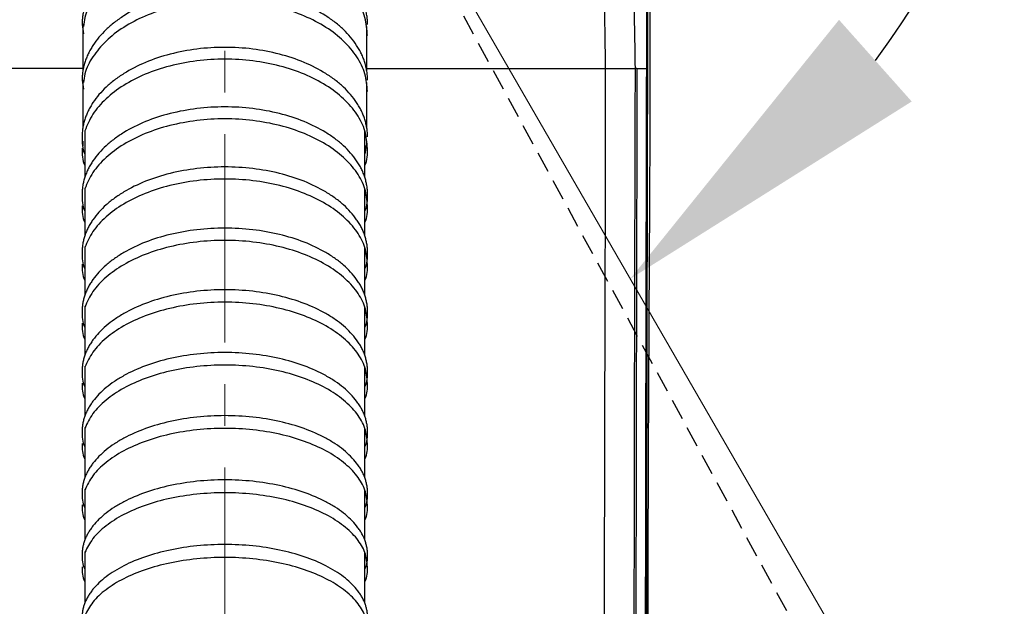
# Model space of a CAD drawing. Units: inches. Extents: x 12 to 5061, y -171 to 1835.
# Drawn here: x 707 to 767, y 1029 to 1065 of the extents above; entities that cross this region are included whole.
import ezdxf

# ---------------------------------------------------------------- set-up
doc = ezdxf.new("R2010")
doc.units = ezdxf.units.IN
doc.header["$MEASUREMENT"] = 0
for name, pattern in [('ACISOTGL', [3, 2, -1]), ('CENTERX2', [20.32, 12.7, -2.54, 2.54, -2.54]), ('HIDDEN', [1.905, 1.27, -0.635])]:
    doc.linetypes.add(name, pattern=pattern)
doc.layers.add('虚线层', color=7, linetype='HIDDEN', lineweight=25)
doc.dimstyles.new('运动范围图', dxfattribs={"dimtxt": 20, "dimasz": 20, "dimexe": 1.25, "dimexo": 0.625, "dimtad": 1, "dimtoh": 1, "dimdsep": 46, "dimtxsty": 'Standard', "dimcen": 2.5, "dimadec": 0, "dimazin": 0, "dimtm": 1e-09, "dimtfac": 1, "dimtmove": 0, "dimatfit": 3, "dimfxl": 1, "dimarcsym": 0})

# ---------------------------------------------------------------- blocks, each defined once
blk = doc.blocks.new('*D3')
at = {"color": 0, "lineweight": -2}
blk.add_arc((719.676, 879.046), 56.603, 110.35151, 201.64849, dxfattribs=at)
at = {"color": 0}
for points in [[(700.579, 928.835), (699.402, 935.397), (719.676, 935.649)], [(664.233, 856.406), (669.897, 859.922), (677.612, 841.171)]]:
    blk.add_solid(points, dxfattribs=at)
at = {"layer": 'Defpoints', "color": 0}
for p in [(719.676, 1321.707), (680.67, 920.064), (719.676, 879.046), (719.676, 769.709), (422.616, 611.572)]:
    blk.add_point(p, dxfattribs=at)
at = {"color": 0, "insert": (658.26, 906.39), "char_height": 20, "attachment_point": 5, "rotation": 66}
blk.add_mtext('{\\fSimSun|b0|i0|c134|p18;132%%d}', dxfattribs=at)
blk = doc.blocks.new('*D4')
at = {"color": 0, "lineweight": -2}
blk.add_arc((719.676, 879.046), 57.376, 338.07463, 69.92537, dxfattribs=at)
at = {"color": 0}
for points in [[(739.951, 936.218), (738.789, 929.653), (719.676, 936.422)], [(770.074, 859.386), (775.73, 855.857), (762.315, 840.654)]]:
    blk.add_solid(points, dxfattribs=at)
at = {"layer": 'Defpoints', "color": 0}
for p in [(719.676, 1321.707), (767.579, 910.626), (719.676, 879.046), (719.676, 769.709), (1016.736, 611.572)]:
    blk.add_point(p, dxfattribs=at)
at = {"color": 0, "insert": (781.798, 906.704), "char_height": 20, "attachment_point": 5, "rotation": 294}
blk.add_mtext('{\\fSimSun|b0|i0|c134|p18;132%%d}', dxfattribs=at)
blk = doc.blocks.new('*D5')
at = {"color": 0, "lineweight": -2}
blk.add_arc((719.676, 1091.555), 49.749, 113.19181, 216.80819, dxfattribs=at)
at = {"color": 0}
for points in [[(700.754, 1134.019), (699.414, 1140.549), (719.676, 1141.304)], [(677.632, 1059.256), (682.057, 1064.241), (694.801, 1048.471)]]:
    blk.add_solid(points, dxfattribs=at)
at = {"layer": 'Defpoints', "color": 0}
for p in [(719.676, 1321.707), (672.847, 1108.349), (719.676, 1091.555), (627.657, 932.173), (719.676, 769.709)]:
    blk.add_point(p, dxfattribs=at)
at = {"color": 0, "insert": (661.359, 1107.181), "char_height": 20, "attachment_point": 5, "rotation": 75}
blk.add_mtext('{\\fSimSun|b0|i0|c134|p18;150%%d}', dxfattribs=at)
blk = doc.blocks.new('*D6')
at = {"color": 0, "lineweight": -2}
blk.add_arc((719.676, 1091.555), 49.45, 323.33407, 66.66593, dxfattribs=at)
at = {"color": 0}
for points in [[(739.937, 1140.225), (738.589, 1133.696), (719.676, 1141.005)], [(757.125, 1064.516), (761.557, 1059.536), (744.401, 1048.73)]]:
    blk.add_solid(points, dxfattribs=at)
at = {"layer": 'Defpoints', "color": 0}
for p in [(719.676, 1321.707), (769.042, 1094.434), (719.676, 1091.555), (859.488, 849.393), (719.676, 769.709)]:
    blk.add_point(p, dxfattribs=at)
at = {"color": 0, "insert": (777.704, 1107.104), "char_height": 20, "attachment_point": 5, "rotation": 285}
blk.add_mtext('{\\fSimSun|b0|i0|c134|p18;150%%d}', dxfattribs=at)
blk = doc.blocks.new('*D7')
at = {"color": 0, "lineweight": -2}
for p, q in [((932.126, 1102.144), (806.743, 970.476)), ((1015.88, 1102.144), (932.126, 1102.144)), ((646.401, 802.099), (792.951, 955.993)), ((632.609, 787.615), (618.817, 773.131))]:
    blk.add_line(p, q, dxfattribs=at)
at = {"color": 0}
for points in [[(804.329, 972.775), (809.157, 968.178), (792.951, 955.993)], [(635.023, 785.316), (630.195, 789.914), (646.401, 802.099)]]:
    blk.add_solid(points, dxfattribs=at)
at = {"layer": 'Defpoints', "color": 0}
for p in [(792.951, 955.993), (646.401, 802.099)]:
    blk.add_point(p, dxfattribs=at)
at = {"color": 0, "insert": (974.315, 1112.769), "char_height": 20, "attachment_point": 5}
blk.add_mtext('{\\fSimSun|b0|i0|c134|p18;R212.5}', dxfattribs=at)
blk = doc.blocks.new('*D13')
at = {"color": 0, "lineweight": -2}
for p, q in [((932.193, 1057.454), (812.656, 957.102)), ((1016.058, 1057.454), (932.193, 1057.454)), ((642.014, 813.848), (797.338, 944.243)), ((626.696, 800.989), (611.378, 788.13))]:
    blk.add_line(p, q, dxfattribs=at)
at = {"color": 0}
for points in [[(810.513, 959.655), (814.799, 954.549), (797.338, 944.243)], [(628.839, 798.436), (624.553, 803.542), (642.014, 813.848)]]:
    blk.add_solid(points, dxfattribs=at)
at = {"layer": 'Defpoints', "color": 0}
for p in [(797.338, 944.243), (642.014, 813.848)]:
    blk.add_point(p, dxfattribs=at)
at = {"color": 0, "insert": (974.438, 1068.079), "char_height": 20, "attachment_point": 5}
blk.add_mtext('{\\fSimSun|b0|i0|c134|p18;R202.8}', dxfattribs=at)
blk = doc.blocks.new('*D17')
at = {"color": 0, "lineweight": -2}
for p, q in [((959.135, 1310.92), (923.349, 1246.377)), ((1014.621, 1310.92), (959.135, 1310.92)), ((525.702, 529.206), (913.65, 1228.886)), ((516.003, 511.715), (506.305, 494.223))]:
    blk.add_line(p, q, dxfattribs=at)
at = {"color": 0}
for points in [[(920.433, 1247.993), (926.264, 1244.76), (913.65, 1228.886)], [(518.919, 510.098), (513.088, 513.331), (525.702, 529.206)]]:
    blk.add_solid(points, dxfattribs=at)
at = {"layer": 'Defpoints', "color": 0}
for p in [(913.65, 1228.886), (525.702, 529.206)]:
    blk.add_point(p, dxfattribs=at)
at = {"color": 0, "insert": (987.19, 1321.545), "char_height": 20, "attachment_point": 5}
blk.add_mtext('{\\fSimSun|b0|i0|c134|p18;R800}', dxfattribs=at)
blk = doc.blocks.new('*D18')
at = {"color": 0, "lineweight": -2}
for p, q in [((1022.422, 1254.334), (1002.7, 1229.887)), ((1106.175, 1254.334), (1022.422, 1254.334)), ((449.209, 543.771), (990.143, 1214.321)), ((436.652, 528.204), (424.094, 512.638))]:
    blk.add_line(p, q, dxfattribs=at)
at = {"color": 0}
for points in [[(1000.106, 1231.98), (1005.295, 1227.794), (990.143, 1214.321)], [(439.246, 526.111), (434.057, 530.297), (449.209, 543.771)]]:
    blk.add_solid(points, dxfattribs=at)
at = {"layer": 'Defpoints', "color": 0}
for p in [(990.143, 1214.321), (449.209, 543.771)]:
    blk.add_point(p, dxfattribs=at)
at = {"color": 0, "insert": (1064.611, 1264.959), "char_height": 20, "attachment_point": 5}
blk.add_mtext('{\\fSimSun|b0|i0|c134|p18;R861.5}', dxfattribs=at)

msp = doc.modelspace()

# ---------------------------------------------------------------- linework, layer by layer
at = {"color": 7, "linetype": 'CENTERX2', "lineweight": 18}
msp.add_line((719.676, 1321.707), (719.676, 769.709), dxfattribs=at)
at = {"color": 7, "linetype": 'Continuous', "lineweight": 18}
msp.add_line((719.676, 1091.555), (859.488, 849.393), dxfattribs=at)
at = {"color": 7, "linetype": 'HIDDEN', "lineweight": 25}
msp.add_line((719.676, 1091.555), (808.789, 927.43), dxfattribs=at)
at = {"color": 7, "linetype": 'Continuous', "lineweight": 25}
for p, q in [((710.976, 1064.226), (711.059, 1063.665)), ((711.017, 1064.257), (711.017, 1063.662)), ((711.017, 1064.112), (711.017, 1061.38)), ((728.335, 1061.38), (728.335, 1064.112)), ((728.335, 1063.828), (728.335, 1063.948)), ((745.399, 1061.554), (745.4, 1062.062)), ((745.443, 1062.063), (745.443, 1061.555)), ((744.737, 1061.554), (744.687, 1061.554)), ((744.807, 1061.554), (744.737, 1061.554)), ((745.399, 1061.554), (745.443, 1061.555)), ((710.976, 1060.83), (711.059, 1060.281)), ((711.017, 1060.834), (711.017, 1060.279)), ((711.017, 1060.693), (711.017, 1057.922)), ((728.335, 1057.922), (728.335, 1060.693)), ((728.335, 1060.415), (728.335, 1060.558)), ((711.143, 1057.75), (711.143, 1054.927)), ((728.209, 1054.927), (728.209, 1057.75)), ((711.017, 1057.116), (711.017, 1056.843)), ((728.335, 1056.843), (728.335, 1057.116)), ((711.143, 1054.278), (711.143, 1053.321)), ((711.143, 1054.217), (711.143, 1051.358)), ((728.209, 1051.358), (728.209, 1054.217)), ((711.143, 1050.698), (711.143, 1049.32)), ((711.143, 1050.639), (711.143, 1047.738)), ((728.209, 1047.738), (728.209, 1050.639)), ((711.143, 1047.066), (711.143, 1045.753)), ((711.143, 1047.009), (711.143, 1044.075)), ((728.209, 1044.075), (728.209, 1047.009)), ((711.143, 1043.392), (711.143, 1042.136)), ((711.143, 1043.337), (711.143, 1040.362)), ((728.209, 1040.362), (728.209, 1043.337)), ((711.143, 1039.668), (711.143, 1038.478)), ((711.143, 1039.615), (711.143, 1036.609)), ((728.209, 1036.609), (728.209, 1039.615)), ((711.143, 1035.904), (711.143, 1034.771)), ((711.143, 1035.853), (711.143, 1032.808)), ((728.209, 1032.808), (728.209, 1035.853)), ((711.143, 1032.092), (711.143, 1031.027)), ((711.143, 1032.043), (711.143, 1028.969)), ((728.209, 1028.969), (728.209, 1032.043))]:
    msp.add_line(p, q, dxfattribs=at)
at = {"color": 7, "linetype": 'Continuous', "lineweight": 18}
for radius, start, end in [(430.769, 318, 222), (400.017, 316.39407, 223.60593)]:
    msp.add_arc((719.676, 879.046), radius, start, end, dxfattribs=at)
at = {"color": 7, "linetype": 'Continuous', "lineweight": 25}
msp.add_arc((745.397, 1063.061), 0.999, 270.15232, 272.62832, dxfattribs=at)
for points, knots in [([(753.006, 875.836), (753.069, 877.115), (753.196, 879.678), (752.787, 883.521), (752.171, 887.334), (751.243, 892.416), (750.264, 898.803), (748.986, 909.002), (747.858, 921.753), (746.775, 940.234), (745.99, 961.932), (745.579, 986.836), (745.478, 1009.84), (745.47, 1030.724), (745.564, 1049.488), (745.67, 1066.279), (745.505, 1076.886), (745.436, 1081.312)], [0, 0, 0, 0, 0.018626, 0.03734, 0.056159, 0.074929, 0.112619, 0.150309, 0.224702, 0.299106, 0.420078, 0.541068, 0.662056, 0.755314, 0.845408, 0.935501, 1, 1, 1, 1]), ([(743.58, 1077.927), (743.58, 1077.926), (743.727, 1077.101), (743.918, 1075.311), (744.291, 1071.726), (744.613, 1067.115), (744.662, 1063.41), (744.687, 1061.554)], [0, 0, 0, 0, 0.000127, 0.164557, 0.330577, 0.664626, 1, 1, 1, 1]), ([(742.894, 1061.554), (742.869, 1063.358), (742.821, 1066.947), (742.611, 1071.19), (742.475, 1074.24), (742.436, 1075.515), (742.417, 1076.129)], [0, 0, 0, 0, 0.369871, 0.735693, 0.872471, 1, 1, 1, 1]), ([(728.376, 1064.225), (728.376, 1064.272), (728.375, 1064.366), (728.367, 1064.506), (728.354, 1064.646), (728.336, 1064.786), (728.313, 1064.924), (728.284, 1065.062), (728.251, 1065.199), (728.212, 1065.336), (728.168, 1065.472), (728.119, 1065.607), (728.064, 1065.742), (728.005, 1065.876), (727.94, 1066.009), (727.87, 1066.142), (727.795, 1066.274), (727.635, 1066.535), (727.362, 1066.915), (726.923, 1067.395), (726.414, 1067.843), (725.648, 1068.395), (724.543, 1068.992), (723.027, 1069.519), (721.385, 1069.849), (719.676, 1069.956), (717.967, 1069.849), (716.325, 1069.519), (714.81, 1068.992), (713.704, 1068.395), (712.938, 1067.843), (712.429, 1067.395), (711.99, 1066.915), (711.686, 1066.492), (711.48, 1066.143), (711.345, 1065.877), (711.231, 1065.608), (711.138, 1065.337), (711.065, 1065.062), (711.014, 1064.786), (710.981, 1064.506), (710.978, 1064.319), (710.976, 1064.225)], [0, 0, 0, 0, 0.007901, 0.015768, 0.023607, 0.031423, 0.039219, 0.047001, 0.054774, 0.062543, 0.070312, 0.078086, 0.085871, 0.09367, 0.101489, 0.109333, 0.117206, 0.125113, 0.156532, 0.187645, 0.218758, 0.250178, 0.312601, 0.375091, 0.437513, 0.500004, 0.562494, 0.624918, 0.687371, 0.749832, 0.78125, 0.812364, 0.843478, 0.874896, 0.890673, 0.906333, 0.921914, 0.937456, 0.952996, 0.968575, 0.98423, 1, 1, 1, 1]), ([(728.376, 1063.551), (728.344, 1063.921), (728.281, 1064.662), (727.765, 1065.729), (726.966, 1066.715), (725.881, 1067.579), (724.56, 1068.29), (723.047, 1068.82), (721.397, 1069.148), (719.676, 1069.262), (717.955, 1069.148), (716.305, 1068.82), (714.791, 1068.29), (713.471, 1067.579), (712.384, 1066.715), (711.594, 1065.729), (711.138, 1064.844), (711.079, 1064.292), (711.059, 1064.109)], [0, 0, 0, 0, 0.064359, 0.128711, 0.193066, 0.257419, 0.321749, 0.386285, 0.451205, 0.516285, 0.581366, 0.646286, 0.710821, 0.775152, 0.839504, 0.903859, 0.968211, 1, 1, 1, 1]), ([(728.376, 1060.829), (728.376, 1060.875), (728.375, 1060.966), (728.367, 1061.104), (728.354, 1061.241), (728.336, 1061.377), (728.313, 1061.512), (728.284, 1061.647), (728.251, 1061.781), (728.212, 1061.914), (728.168, 1062.047), (728.119, 1062.179), (728.064, 1062.311), (728.005, 1062.442), (727.94, 1062.572), (727.87, 1062.702), (727.795, 1062.831), (727.635, 1063.086), (727.362, 1063.457), (726.923, 1063.926), (726.414, 1064.364), (725.648, 1064.903), (724.543, 1065.487), (723.027, 1066.002), (721.385, 1066.324), (719.676, 1066.429), (717.967, 1066.324), (716.325, 1066.002), (714.809, 1065.487), (713.704, 1064.904), (712.938, 1064.365), (712.429, 1063.926), (711.99, 1063.458), (711.686, 1063.044), (711.48, 1062.703), (711.345, 1062.443), (711.231, 1062.18), (711.138, 1061.915), (711.065, 1061.647), (711.014, 1061.376), (710.981, 1061.103), (710.978, 1060.92), (710.976, 1060.829)], [0, 0, 0, 0, 0.007901, 0.015769, 0.023608, 0.031424, 0.03922, 0.047003, 0.054775, 0.062544, 0.070313, 0.078087, 0.085871, 0.09367, 0.101489, 0.109333, 0.117206, 0.125113, 0.156523, 0.187635, 0.218751, 0.250178, 0.312628, 0.375091, 0.437503, 0.500005, 0.562487, 0.624918, 0.687399, 0.749831, 0.781244, 0.812354, 0.843469, 0.874896, 0.890673, 0.906333, 0.921915, 0.937456, 0.952997, 0.968576, 0.984231, 1, 1, 1, 1]), ([(728.376, 1060.144), (728.344, 1060.506), (728.281, 1061.229), (727.765, 1062.273), (726.966, 1063.235), (725.881, 1064.08), (724.56, 1064.774), (723.047, 1065.292), (721.397, 1065.613), (719.676, 1065.724), (717.955, 1065.613), (716.305, 1065.292), (714.791, 1064.774), (713.471, 1064.08), (712.384, 1063.236), (711.594, 1062.272), (711.138, 1061.408), (711.079, 1060.868), (711.059, 1060.69)], [0, 0, 0, 0, 0.0643591, 0.1287112, 0.1930659, 0.2574187, 0.321749, 0.3862847, 0.4512047, 0.5162852, 0.5813656, 0.6462856, 0.7108214, 0.7751516, 0.8395044, 0.9038592, 0.9682113, 1, 1, 1, 1]), ([(728.376, 1057.381), (728.376, 1057.426), (728.375, 1057.516), (728.367, 1057.651), (728.354, 1057.785), (728.336, 1057.919), (728.313, 1058.051), (728.284, 1058.183), (728.251, 1058.315), (728.212, 1058.446), (728.168, 1058.576), (728.119, 1058.706), (728.064, 1058.834), (728.005, 1058.963), (727.94, 1059.09), (727.87, 1059.217), (727.795, 1059.344), (727.635, 1059.594), (727.362, 1059.958), (726.923, 1060.417), (726.414, 1060.847), (725.648, 1061.375), (724.543, 1061.948), (723.027, 1062.453), (721.385, 1062.768), (719.676, 1062.871), (717.967, 1062.768), (716.325, 1062.453), (714.809, 1061.948), (713.704, 1061.376), (712.938, 1060.847), (712.429, 1060.418), (711.99, 1059.958), (711.686, 1059.553), (711.48, 1059.219), (711.345, 1058.964), (711.231, 1058.706), (711.138, 1058.446), (711.065, 1058.184), (711.014, 1057.918), (710.981, 1057.651), (710.978, 1057.471), (710.976, 1057.381)], [0, 0, 0, 0, 0.007901, 0.015769, 0.023608, 0.031424, 0.03922, 0.047003, 0.054776, 0.062544, 0.070313, 0.078087, 0.085871, 0.09367, 0.101489, 0.109333, 0.117206, 0.125113, 0.156523, 0.187635, 0.218751, 0.250178, 0.312628, 0.375091, 0.437503, 0.500005, 0.562488, 0.624918, 0.6874, 0.749831, 0.781243, 0.812353, 0.843469, 0.874896, 0.890673, 0.906333, 0.921915, 0.937456, 0.952997, 0.968576, 0.984231, 1, 1, 1, 1]), ([(728.376, 1056.687), (728.344, 1057.041), (728.281, 1057.751), (727.765, 1058.773), (726.966, 1059.717), (725.881, 1060.544), (724.56, 1061.225), (723.047, 1061.733), (721.397, 1062.046), (719.676, 1062.156), (717.955, 1062.046), (716.305, 1061.733), (714.792, 1061.225), (713.469, 1060.544), (712.391, 1059.716), (711.57, 1058.777), (711.286, 1058.092), (711.144, 1057.75)], [0, 0, 0, 0, 0.066499, 0.132991, 0.199485, 0.265978, 0.332447, 0.399128, 0.466207, 0.533451, 0.600695, 0.667774, 0.734455, 0.800924, 0.867417, 0.933911, 1, 1, 1, 1]), ([(750.444, 876.109), (750.513, 877.13), (750.647, 879.155), (750.375, 882.172), (749.899, 885.231), (749.337, 888.366), (748.807, 891.408), (748.222, 894.944), (747.644, 898.837), (747.056, 903.356), (746.641, 906.967), (746.34, 909.833), (746.136, 911.892), (745.938, 913.997), (745.748, 916.148), (745.564, 918.344), (745.391, 920.533), (745.164, 923.586), (744.893, 927.569), (744.554, 933.239), (744.215, 939.853), (743.891, 947.48), (743.611, 955.544), (743.383, 963.755), (743.21, 971.75), (743.079, 979.508), (742.98, 987.129), (742.909, 994.729), (742.861, 1002.334), (742.832, 1009.888), (742.82, 1017.329), (742.821, 1023.922), (742.828, 1029.909), (742.838, 1035.405), (742.851, 1040.862), (742.864, 1046.175), (742.879, 1051.404), (742.891, 1056.543), (742.894, 1059.931), (742.895, 1061.554)], [0, 0, 0, 0, 0.01649, 0.032716, 0.04874, 0.066497, 0.084131, 0.098589, 0.124369, 0.147666, 0.172152, 0.183046, 0.194181, 0.205557, 0.217175, 0.229034, 0.241135, 0.252618, 0.278457, 0.305575, 0.344299, 0.385368, 0.428786, 0.474555, 0.517946, 0.557884, 0.599799, 0.64096, 0.68057, 0.72256, 0.7629, 0.800684, 0.82897, 0.859542, 0.889408, 0.917056, 0.945305, 0.97381, 1, 1, 1, 1]), ([(742.894, 1061.555), (743.151, 1061.555), (743.535, 1061.554), (744.004, 1061.554), (744.3, 1061.554), (744.506, 1061.554), (744.668, 1061.554), (744.68, 1061.554), (744.687, 1061.554)], [0, 0, 0, 0, 0.2539001, 0.3794867, 0.4999956, 0.6206065, 0.7463862, 1, 1, 1, 1]), ([(744.688, 1061.554), (744.662, 1051.231), (744.609, 1030.593), (744.615, 999.644), (744.916, 973.247), (745.498, 951.404), (746.229, 934.117), (747.228, 918.823), (748.507, 905.54), (749.673, 896.842), (750.685, 890.747), (751.315, 887.191), (751.935, 883.561), (752.389, 879.787), (752.238, 877.219), (752.162, 875.918)], [0, 0, 0, 0, 0.166461, 0.332821, 0.499083, 0.592145, 0.685174, 0.778095, 0.839272, 0.900346, 0.919577, 0.938924, 0.958602, 0.979017, 1, 1, 1, 1]), ([(744.807, 1061.554), (744.782, 1051.565), (744.733, 1031.485), (744.729, 1001.227), (745.005, 975.058), (745.559, 953.069), (746.28, 935.336), (747.279, 919.597), (748.577, 905.884), (749.774, 896.885), (750.821, 890.583), (751.468, 886.94), (752.081, 883.294), (752.492, 879.605), (752.34, 877.14), (752.265, 875.908)], [0, 0, 0, 0, 0.161069, 0.323814, 0.487938, 0.583074, 0.678495, 0.774132, 0.837338, 0.900586, 0.920471, 0.940358, 0.960246, 0.980126, 1, 1, 1, 1]), ([(744.807, 1061.554), (744.857, 1061.554), (744.95, 1061.554), (745.259, 1061.554), (745.399, 1061.554)], [0, 0, 0, 0, 0.546225, 1, 1, 1, 1]), ([(752.853, 875.868), (752.853, 875.868), (752.977, 877.144), (753.013, 879.725), (752.636, 883.572), (751.51, 890.207), (750.019, 899.685), (748.61, 912.068), (747.556, 924.493), (746.81, 936.945), (746.291, 949.408), (745.824, 965.295), (745.471, 984.607), (745.319, 1007.347), (745.33, 1032.996), (745.374, 1051.065), (745.399, 1061.554)], [0, 0, 0, 0, 0, 0.020677, 0.04146, 0.062243, 0.129173, 0.196131, 0.263141, 0.330194, 0.397249, 0.464244, 0.586455, 0.708671, 0.830887, 1, 1, 1, 1]), ([(745.443, 1061.555), (745.415, 1049.552), (745.359, 1025.547), (745.401, 992.318), (745.817, 966.94), (746.333, 949.41), (746.85, 936.948), (747.595, 924.496), (748.648, 912.073), (750.053, 899.691), (751.552, 890.211), (752.667, 883.576), (753.084, 879.724), (752.961, 877.15), (752.9, 875.866)], [0, 0, 0, 0, 0.193517, 0.387031, 0.535746, 0.602735, 0.669784, 0.736831, 0.803836, 0.870787, 0.93771, 0.958509, 0.979307, 1, 1, 1, 1]), ([(728.376, 1053.884), (728.376, 1053.928), (728.375, 1054.016), (728.367, 1054.147), (728.354, 1054.278), (728.336, 1054.408), (728.313, 1054.538), (728.284, 1054.667), (728.251, 1054.795), (728.212, 1054.922), (728.168, 1055.049), (728.119, 1055.176), (728.064, 1055.302), (728.005, 1055.427), (727.94, 1055.551), (727.87, 1055.675), (727.795, 1055.799), (727.635, 1056.042), (727.362, 1056.398), (726.923, 1056.846), (726.414, 1057.265), (725.648, 1057.78), (724.543, 1058.339), (723.027, 1058.831), (721.385, 1059.139), (719.676, 1059.239), (717.967, 1059.139), (716.325, 1058.831), (714.809, 1058.339), (713.704, 1057.781), (712.938, 1057.265), (712.429, 1056.846), (711.99, 1056.398), (711.686, 1056.003), (711.48, 1055.676), (711.345, 1055.428), (711.231, 1055.177), (711.138, 1054.923), (711.065, 1054.667), (711.014, 1054.408), (710.981, 1054.147), (710.978, 1053.972), (710.976, 1053.884)], [0, 0, 0, 0, 0.007901, 0.015769, 0.023608, 0.031424, 0.039221, 0.047003, 0.054776, 0.062544, 0.070313, 0.078087, 0.085871, 0.09367, 0.101489, 0.109333, 0.117206, 0.125113, 0.156523, 0.187635, 0.218751, 0.250178, 0.312628, 0.375091, 0.437502, 0.500005, 0.562488, 0.624918, 0.6874, 0.749831, 0.781243, 0.812353, 0.843469, 0.874896, 0.890673, 0.906333, 0.921915, 0.937456, 0.952997, 0.968575, 0.98423, 1, 1, 1, 1]), ([(728.376, 1053.18), (728.344, 1053.526), (728.281, 1054.217), (727.765, 1055.215), (726.966, 1056.135), (725.881, 1056.942), (724.56, 1057.606), (723.047, 1058.101), (721.397, 1058.407), (719.676, 1058.514), (717.955, 1058.407), (716.305, 1058.101), (714.792, 1057.606), (713.469, 1056.942), (712.391, 1056.134), (711.57, 1055.218), (711.286, 1054.55), (711.144, 1054.217)], [0, 0, 0, 0, 0.066499, 0.132991, 0.199485, 0.265978, 0.332447, 0.399128, 0.466207, 0.533451, 0.600695, 0.667774, 0.734455, 0.800924, 0.867417, 0.933911, 1, 1, 1, 1]), ([(710.976, 1057.382), (710.976, 1057.022), (710.977, 1056.66), (711.143, 1056.318), (711.143, 1056.317)], [0, 0, 0, 0, 0.9959, 1, 1, 1, 1]), ([(710.976, 1056.687), (710.977, 1056.328), (710.978, 1055.966), (711.143, 1055.626), (711.144, 1055.624)], [0, 0, 0, 0, 0.993791, 1, 1, 1, 1]), ([(728.208, 1055.624), (728.209, 1055.626), (728.374, 1055.966), (728.375, 1056.328), (728.376, 1056.687)], [0, 0, 0, 0, 0.006209, 1, 1, 1, 1]), ([(728.209, 1056.317), (728.209, 1056.318), (728.291, 1056.488), (728.292, 1056.667), (728.292, 1056.845)], [0, 0, 0, 0, 0.008269, 1, 1, 1, 1]), ([(728.376, 1050.338), (728.376, 1050.381), (728.375, 1050.467), (728.367, 1050.596), (728.354, 1050.724), (728.336, 1050.851), (728.313, 1050.978), (728.284, 1051.104), (728.251, 1051.229), (728.212, 1051.354), (728.168, 1051.479), (728.119, 1051.602), (728.064, 1051.726), (728.005, 1051.848), (727.94, 1051.97), (727.87, 1052.091), (727.795, 1052.212), (727.635, 1052.451), (727.362, 1052.798), (726.923, 1053.237), (726.414, 1053.647), (725.648, 1054.151), (724.543, 1054.698), (723.027, 1055.18), (721.385, 1055.481), (719.676, 1055.579), (717.967, 1055.481), (716.325, 1055.18), (714.809, 1054.698), (713.704, 1054.152), (712.938, 1053.647), (712.429, 1053.237), (711.99, 1052.799), (711.686, 1052.412), (711.48, 1052.092), (711.345, 1051.849), (711.231, 1051.603), (711.138, 1051.355), (711.065, 1051.104), (711.014, 1050.851), (710.981, 1050.595), (710.978, 1050.424), (710.976, 1050.338)], [0, 0, 0, 0, 0.007901, 0.015769, 0.023609, 0.031424, 0.039221, 0.047003, 0.054776, 0.062544, 0.070313, 0.078087, 0.085871, 0.093671, 0.101489, 0.109333, 0.117206, 0.125113, 0.156523, 0.187635, 0.218751, 0.250178, 0.312628, 0.375091, 0.437501, 0.500005, 0.562489, 0.624918, 0.687401, 0.749831, 0.781243, 0.812353, 0.843469, 0.874896, 0.890673, 0.906333, 0.921915, 0.937456, 0.952997, 0.968575, 0.98423, 1, 1, 1, 1]), ([(728.376, 1049.624), (728.344, 1049.963), (728.281, 1050.639), (727.765, 1051.615), (726.966, 1052.516), (725.881, 1053.306), (724.56, 1053.955), (723.047, 1054.44), (721.397, 1054.74), (719.676, 1054.844), (717.955, 1054.74), (716.305, 1054.44), (714.792, 1053.955), (713.469, 1053.306), (712.391, 1052.515), (711.57, 1051.619), (711.286, 1050.965), (711.144, 1050.639)], [0, 0, 0, 0, 0.066499, 0.132991, 0.199485, 0.265978, 0.332447, 0.399128, 0.466207, 0.533451, 0.600695, 0.667774, 0.734455, 0.800924, 0.867417, 0.933911, 1, 1, 1, 1]), ([(710.976, 1053.885), (710.977, 1053.533), (710.978, 1053.18), (711.143, 1052.846), (711.144, 1052.844)], [0, 0, 0, 0, 0.9937073, 1, 1, 1, 1]), ([(728.208, 1052.844), (728.209, 1052.846), (728.374, 1053.18), (728.375, 1053.533), (728.376, 1053.885)], [0, 0, 0, 0, 0.006293, 1, 1, 1, 1]), ([(710.976, 1053.18), (710.977, 1052.83), (710.978, 1052.477), (711.143, 1052.145), (711.144, 1052.143)], [0, 0, 0, 0, 0.99384, 1, 1, 1, 1]), ([(728.208, 1052.143), (728.209, 1052.145), (728.374, 1052.477), (728.375, 1052.83), (728.376, 1053.18)], [0, 0, 0, 0, 0.00616, 1, 1, 1, 1]), ([(728.376, 1046.744), (728.376, 1046.786), (728.375, 1046.87), (728.367, 1046.995), (728.354, 1047.12), (728.336, 1047.244), (728.313, 1047.367), (728.284, 1047.49), (728.251, 1047.612), (728.212, 1047.734), (728.168, 1047.855), (728.119, 1047.975), (728.064, 1048.095), (728.005, 1048.215), (727.94, 1048.333), (727.87, 1048.451), (727.795, 1048.569), (727.635, 1048.801), (727.362, 1049.14), (726.923, 1049.567), (726.414, 1049.966), (725.648, 1050.457), (724.543, 1050.989), (723.027, 1051.458), (721.385, 1051.752), (719.676, 1051.847), (717.967, 1051.752), (716.325, 1051.458), (714.81, 1050.989), (713.704, 1050.457), (712.938, 1049.966), (712.429, 1049.567), (711.99, 1049.14), (711.686, 1048.763), (711.48, 1048.452), (711.345, 1048.215), (711.231, 1047.976), (711.138, 1047.734), (711.065, 1047.49), (711.014, 1047.244), (710.981, 1046.995), (710.978, 1046.828), (710.976, 1046.744)], [0, 0, 0, 0, 0.007901, 0.015769, 0.023608, 0.031423, 0.03922, 0.047002, 0.054775, 0.062544, 0.070312, 0.078087, 0.085871, 0.09367, 0.101489, 0.109333, 0.117206, 0.125113, 0.156533, 0.187646, 0.218758, 0.250178, 0.312597, 0.375091, 0.437509, 0.500004, 0.562499, 0.624918, 0.687371, 0.749832, 0.781251, 0.812365, 0.843479, 0.874896, 0.890673, 0.906333, 0.921914, 0.937455, 0.952995, 0.968574, 0.98423, 1, 1, 1, 1]), ([(728.376, 1046.021), (728.344, 1046.351), (728.281, 1047.009), (727.765, 1047.959), (726.966, 1048.836), (725.881, 1049.605), (724.56, 1050.237), (723.047, 1050.709), (721.397, 1051), (719.676, 1051.102), (717.955, 1051), (716.305, 1050.709), (714.792, 1050.237), (713.469, 1049.605), (712.391, 1048.836), (711.57, 1047.963), (711.286, 1047.326), (711.144, 1047.009)], [0, 0, 0, 0, 0.0664989, 0.1329906, 0.1994851, 0.2659775, 0.3324467, 0.3991282, 0.4662066, 0.5334509, 0.6006953, 0.6677737, 0.7344552, 0.8009243, 0.8674168, 0.9339112, 1, 1, 1, 1]), ([(710.976, 1050.339), (710.977, 1049.995), (710.978, 1049.649), (711.143, 1049.322), (711.144, 1049.32)], [0, 0, 0, 0, 0.99375, 1, 1, 1, 1]), ([(728.208, 1049.32), (728.209, 1049.322), (728.374, 1049.649), (728.375, 1049.995), (728.376, 1050.339)], [0, 0, 0, 0, 0.00625, 1, 1, 1, 1]), ([(710.976, 1049.624), (710.977, 1049.281), (710.978, 1048.937), (711.143, 1048.611), (711.144, 1048.609)], [0, 0, 0, 0, 0.993797, 1, 1, 1, 1]), ([(728.208, 1048.609), (728.209, 1048.611), (728.374, 1048.937), (728.375, 1049.281), (728.376, 1049.624)], [0, 0, 0, 0, 0.0062029, 1, 1, 1, 1]), ([(728.376, 1043.104), (728.376, 1043.145), (728.375, 1043.227), (728.367, 1043.349), (728.354, 1043.471), (728.336, 1043.592), (728.313, 1043.713), (728.284, 1043.833), (728.251, 1043.952), (728.212, 1044.071), (728.168, 1044.189), (728.119, 1044.307), (728.064, 1044.424), (728.005, 1044.541), (727.94, 1044.657), (727.87, 1044.772), (727.795, 1044.887), (727.635, 1045.114), (727.362, 1045.445), (726.923, 1045.862), (726.414, 1046.252), (725.648, 1046.732), (724.543, 1047.252), (723.027, 1047.71), (721.385, 1047.997), (719.676, 1048.09), (717.967, 1047.997), (716.325, 1047.71), (714.81, 1047.252), (713.704, 1046.732), (712.938, 1046.252), (712.429, 1045.862), (711.99, 1045.445), (711.686, 1045.077), (711.48, 1044.773), (711.345, 1044.541), (711.231, 1044.308), (711.138, 1044.071), (711.065, 1043.833), (711.014, 1043.592), (710.981, 1043.349), (710.978, 1043.186), (710.976, 1043.104)], [0, 0, 0, 0, 0.007901, 0.015769, 0.023608, 0.031423, 0.03922, 0.047002, 0.054775, 0.062544, 0.070312, 0.078087, 0.085871, 0.09367, 0.101489, 0.109333, 0.117206, 0.125113, 0.156533, 0.187646, 0.218759, 0.250178, 0.312597, 0.375091, 0.437509, 0.500004, 0.5625, 0.624918, 0.687371, 0.749832, 0.781251, 0.812365, 0.843479, 0.874896, 0.890673, 0.906333, 0.921914, 0.937455, 0.952995, 0.968574, 0.98423, 1, 1, 1, 1]), ([(728.376, 1042.372), (728.344, 1042.694), (728.281, 1043.337), (727.765, 1044.265), (726.966, 1045.122), (725.881, 1045.873), (724.56, 1046.49), (723.047, 1046.952), (721.397, 1047.236), (719.676, 1047.335), (717.955, 1047.236), (716.305, 1046.952), (714.792, 1046.49), (713.469, 1045.873), (712.391, 1045.121), (711.57, 1044.269), (711.286, 1043.647), (711.144, 1043.337)], [0, 0, 0, 0, 0.066499, 0.132991, 0.199485, 0.265978, 0.332447, 0.399128, 0.466207, 0.533451, 0.600695, 0.667774, 0.734455, 0.800924, 0.867417, 0.933911, 1, 1, 1, 1]), ([(710.976, 1046.745), (710.977, 1046.41), (710.978, 1046.073), (711.143, 1045.755), (711.144, 1045.753)], [0, 0, 0, 0, 0.993699, 1, 1, 1, 1]), ([(728.208, 1045.753), (728.209, 1045.755), (728.374, 1046.073), (728.375, 1046.41), (728.376, 1046.745)], [0, 0, 0, 0, 0.006301, 1, 1, 1, 1]), ([(710.976, 1046.021), (710.977, 1045.688), (710.978, 1045.352), (711.143, 1045.035), (711.144, 1045.033)], [0, 0, 0, 0, 0.993847, 1, 1, 1, 1]), ([(728.208, 1045.033), (728.209, 1045.035), (728.374, 1045.352), (728.375, 1045.688), (728.376, 1046.021)], [0, 0, 0, 0, 0.0061531, 1, 1, 1, 1]), ([(728.376, 1039.419), (728.376, 1039.458), (728.375, 1039.538), (728.367, 1039.657), (728.354, 1039.775), (728.336, 1039.893), (728.313, 1040.01), (728.284, 1040.126), (728.251, 1040.242), (728.212, 1040.358), (728.168, 1040.473), (728.119, 1040.587), (728.064, 1040.701), (728.005, 1040.814), (727.94, 1040.927), (727.87, 1041.039), (727.795, 1041.15), (727.635, 1041.371), (727.362, 1041.693), (726.923, 1042.098), (726.414, 1042.477), (725.648, 1042.943), (724.543, 1043.448), (723.027, 1043.893), (721.385, 1044.172), (719.676, 1044.262), (717.967, 1044.172), (716.325, 1043.894), (714.81, 1043.448), (713.704, 1042.943), (712.938, 1042.477), (712.429, 1042.098), (711.99, 1041.693), (711.686, 1041.335), (711.48, 1041.04), (711.345, 1040.815), (711.231, 1040.588), (711.138, 1040.358), (711.065, 1040.127), (711.014, 1039.893), (710.981, 1039.656), (710.978, 1039.498), (710.976, 1039.419)], [0, 0, 0, 0, 0.007901, 0.015769, 0.023608, 0.031424, 0.03922, 0.047002, 0.054775, 0.062544, 0.070313, 0.078087, 0.085871, 0.09367, 0.101489, 0.109333, 0.117206, 0.125113, 0.156533, 0.187646, 0.218759, 0.250178, 0.312596, 0.375091, 0.437508, 0.500004, 0.562501, 0.624918, 0.687371, 0.749831, 0.781251, 0.812365, 0.843479, 0.874896, 0.890673, 0.906333, 0.921914, 0.937455, 0.952995, 0.968574, 0.984229, 1, 1, 1, 1]), ([(728.376, 1038.677), (728.344, 1038.99), (728.281, 1039.615), (727.765, 1040.517), (726.966, 1041.348), (725.881, 1042.078), (724.56, 1042.678), (723.047, 1043.126), (721.397, 1043.402), (719.676, 1043.499), (717.955, 1043.402), (716.305, 1043.126), (714.792, 1042.678), (713.469, 1042.078), (712.391, 1041.348), (711.57, 1040.52), (711.286, 1039.916), (711.144, 1039.614)], [0, 0, 0, 0, 0.066499, 0.132991, 0.199485, 0.265978, 0.332447, 0.399128, 0.466207, 0.533451, 0.600695, 0.667774, 0.734455, 0.800924, 0.867417, 0.933911, 1, 1, 1, 1]), ([(710.976, 1043.105), (710.977, 1042.778), (710.978, 1042.448), (711.143, 1042.138), (711.144, 1042.136)], [0, 0, 0, 0, 0.993743, 1, 1, 1, 1]), ([(728.208, 1042.136), (728.209, 1042.138), (728.374, 1042.448), (728.375, 1042.778), (728.376, 1043.105)], [0, 0, 0, 0, 0.006257, 1, 1, 1, 1]), ([(710.976, 1042.372), (710.977, 1042.046), (710.978, 1041.718), (711.143, 1041.409), (711.144, 1041.407)], [0, 0, 0, 0, 0.993805, 1, 1, 1, 1]), ([(728.208, 1041.407), (728.209, 1041.409), (728.374, 1041.718), (728.375, 1042.046), (728.376, 1042.372)], [0, 0, 0, 0, 0.006195, 1, 1, 1, 1]), ([(728.376, 1035.689), (728.376, 1035.728), (728.375, 1035.805), (728.367, 1035.921), (728.354, 1036.036), (728.336, 1036.151), (728.313, 1036.265), (728.284, 1036.379), (728.251, 1036.492), (728.212, 1036.605), (728.168, 1036.717), (728.119, 1036.829), (728.064, 1036.939), (728.005, 1037.05), (727.94, 1037.16), (727.87, 1037.269), (727.795, 1037.378), (727.635, 1037.593), (727.362, 1037.906), (726.923, 1038.302), (726.414, 1038.671), (725.648, 1039.126), (724.543, 1039.619), (723.027, 1040.053), (721.385, 1040.325), (719.676, 1040.413), (717.967, 1040.325), (716.325, 1040.053), (714.809, 1039.619), (713.704, 1039.126), (712.938, 1038.672), (712.429, 1038.302), (711.99, 1037.907), (711.686, 1037.558), (711.48, 1037.27), (711.345, 1037.051), (711.231, 1036.829), (711.138, 1036.605), (711.065, 1036.379), (711.014, 1036.151), (710.981, 1035.921), (710.978, 1035.766), (710.976, 1035.689)], [0, 0, 0, 0, 0.0079014, 0.0157695, 0.0236091, 0.0314248, 0.0392213, 0.0470037, 0.0547766, 0.0625449, 0.0703136, 0.0780876, 0.0858716, 0.0936707, 0.1014896, 0.1093331, 0.117206, 0.1251129, 0.1565227, 0.1876341, 0.2187509, 0.2501777, 0.3126283, 0.3750911, 0.4374969, 0.500005, 0.5624919, 0.6249181, 0.6874037, 0.7498313, 0.7812429, 0.8123524, 0.8434685, 0.8748963, 0.890673, 0.9063329, 0.9219143, 0.9374557, 0.9529961, 0.9685747, 0.98423, 1, 1, 1, 1]), ([(710.976, 1039.42), (710.977, 1039.102), (710.978, 1038.782), (711.143, 1038.48), (711.144, 1038.478)], [0, 0, 0, 0, 0.993977, 1, 1, 1, 1]), ([(728.376, 1034.939), (728.344, 1035.244), (728.281, 1035.853), (727.765, 1036.732), (726.966, 1037.543), (725.881, 1038.255), (724.56, 1038.84), (723.047, 1039.276), (721.397, 1039.546), (719.676, 1039.64), (717.955, 1039.546), (716.305, 1039.276), (714.792, 1038.84), (713.469, 1038.255), (712.391, 1037.543), (711.57, 1036.736), (711.286, 1036.146), (711.144, 1035.853)], [0, 0, 0, 0, 0.0664989, 0.1329906, 0.1994851, 0.2659775, 0.3324467, 0.3991282, 0.4662066, 0.5334509, 0.6006953, 0.6677737, 0.7344552, 0.8009243, 0.8674168, 0.9339112, 1, 1, 1, 1]), ([(728.208, 1038.478), (728.209, 1038.48), (728.374, 1038.782), (728.375, 1039.102), (728.376, 1039.42)], [0, 0, 0, 0, 0.0060233, 1, 1, 1, 1]), ([(710.976, 1038.677), (710.977, 1038.361), (710.978, 1038.042), (711.143, 1037.742), (711.144, 1037.74)], [0, 0, 0, 0, 0.993854, 1, 1, 1, 1]), ([(728.208, 1037.74), (728.209, 1037.742), (728.374, 1038.042), (728.375, 1038.361), (728.376, 1038.677)], [0, 0, 0, 0, 0.006146, 1, 1, 1, 1]), ([(728.376, 1031.916), (728.376, 1031.954), (728.375, 1032.029), (728.367, 1032.141), (728.354, 1032.253), (728.336, 1032.364), (728.313, 1032.475), (728.284, 1032.585), (728.251, 1032.695), (728.212, 1032.804), (728.168, 1032.913), (728.119, 1033.021), (728.064, 1033.128), (728.005, 1033.235), (727.94, 1033.342), (727.87, 1033.448), (727.795, 1033.553), (727.635, 1033.762), (727.362, 1034.066), (726.923, 1034.449), (726.414, 1034.807), (725.648, 1035.248), (724.543, 1035.725), (723.027, 1036.146), (721.385, 1036.409), (719.676, 1036.495), (717.967, 1036.409), (716.325, 1036.146), (714.81, 1035.725), (713.704, 1035.247), (712.938, 1034.807), (712.429, 1034.448), (711.99, 1034.065), (711.686, 1033.728), (711.48, 1033.449), (711.345, 1033.236), (711.231, 1033.021), (711.138, 1032.804), (711.065, 1032.585), (711.014, 1032.364), (710.981, 1032.141), (710.978, 1031.991), (710.976, 1031.916)], [0, 0, 0, 0, 0.007901, 0.015769, 0.023608, 0.031424, 0.03922, 0.047003, 0.054776, 0.062544, 0.070313, 0.078087, 0.085871, 0.09367, 0.101489, 0.109333, 0.117206, 0.125113, 0.156533, 0.187647, 0.218759, 0.250178, 0.312595, 0.375091, 0.437506, 0.500004, 0.562503, 0.624918, 0.687371, 0.749831, 0.781251, 0.812365, 0.843479, 0.874896, 0.890673, 0.906332, 0.921913, 0.937454, 0.952995, 0.968574, 0.984229, 1, 1, 1, 1]), ([(710.976, 1035.69), (710.977, 1035.38), (710.978, 1035.068), (711.143, 1034.773), (711.144, 1034.771)], [0, 0, 0, 0, 0.993736, 1, 1, 1, 1]), ([(728.376, 1031.158), (728.344, 1031.453), (728.281, 1032.044), (727.765, 1032.895), (726.966, 1033.681), (725.881, 1034.37), (724.56, 1034.938), (723.047, 1035.361), (721.397, 1035.622), (719.676, 1035.713), (717.955, 1035.622), (716.305, 1035.361), (714.792, 1034.938), (713.469, 1034.371), (712.391, 1033.681), (711.57, 1032.899), (711.286, 1032.328), (711.144, 1032.043)], [0, 0, 0, 0, 0.066499, 0.132991, 0.199485, 0.265978, 0.332447, 0.399128, 0.466207, 0.533451, 0.600695, 0.667774, 0.734455, 0.800924, 0.867417, 0.933911, 1, 1, 1, 1]), ([(728.208, 1034.771), (728.209, 1034.773), (728.374, 1035.068), (728.375, 1035.38), (728.376, 1035.69)], [0, 0, 0, 0, 0.0062641, 1, 1, 1, 1]), ([(710.976, 1034.939), (710.977, 1034.63), (710.978, 1034.32), (711.143, 1034.027), (711.144, 1034.025)], [0, 0, 0, 0, 0.993812, 1, 1, 1, 1]), ([(728.208, 1034.025), (728.209, 1034.027), (728.374, 1034.32), (728.375, 1034.63), (728.376, 1034.939)], [0, 0, 0, 0, 0.006188, 1, 1, 1, 1]), ([(728.376, 1028.101), (728.376, 1028.138), (728.375, 1028.211), (728.367, 1028.32), (728.354, 1028.429), (728.336, 1028.538), (728.313, 1028.645), (728.284, 1028.753), (728.251, 1028.859), (728.212, 1028.966), (728.168, 1029.071), (728.119, 1029.176), (728.064, 1029.281), (728.005, 1029.385), (727.94, 1029.489), (727.87, 1029.592), (727.795, 1029.695), (727.635, 1029.898), (727.362, 1030.194), (726.923, 1030.566), (726.414, 1030.915), (725.648, 1031.344), (724.543, 1031.808), (723.027, 1032.218), (721.385, 1032.474), (719.676, 1032.558), (717.967, 1032.474), (716.325, 1032.218), (714.81, 1031.808), (713.704, 1031.344), (712.938, 1030.915), (712.429, 1030.566), (711.99, 1030.193), (711.686, 1029.865), (711.48, 1029.593), (711.345, 1029.386), (711.231, 1029.177), (711.138, 1028.966), (711.065, 1028.753), (711.014, 1028.537), (710.981, 1028.32), (710.978, 1028.175), (710.976, 1028.101)], [0, 0, 0, 0, 0.0079011, 0.015769, 0.0236084, 0.031424, 0.0392205, 0.0470028, 0.0547757, 0.0625441, 0.0703129, 0.0780869, 0.0858711, 0.0936703, 0.1014893, 0.1093329, 0.1172059, 0.1251128, 0.1565334, 0.1876469, 0.2187589, 0.2501779, 0.312594, 0.3750911, 0.4375058, 0.5000042, 0.5625038, 0.624918, 0.6873707, 0.7498315, 0.7812509, 0.8123651, 0.8434791, 0.8748963, 0.8906728, 0.9063324, 0.9219133, 0.9374543, 0.9529947, 0.9685734, 0.9842292, 1, 1, 1, 1]), ([(710.976, 1031.917), (710.977, 1031.616), (710.978, 1031.314), (711.143, 1031.029), (711.144, 1031.027)], [0, 0, 0, 0, 0.993977, 1, 1, 1, 1]), ([(728.376, 1027.335), (728.344, 1027.622), (728.281, 1028.197), (727.765, 1029.026), (726.966, 1029.791), (725.881, 1030.461), (724.56, 1031.013), (723.047, 1031.425), (721.397, 1031.679), (719.676, 1031.768), (717.955, 1031.679), (716.305, 1031.425), (714.792, 1031.013), (713.469, 1030.461), (712.391, 1029.79), (711.57, 1029.029), (711.286, 1028.473), (711.144, 1028.196)], [0, 0, 0, 0, 0.066499, 0.132991, 0.199485, 0.265978, 0.332447, 0.399128, 0.466207, 0.533451, 0.600695, 0.667774, 0.734455, 0.800924, 0.867417, 0.933911, 1, 1, 1, 1]), ([(728.208, 1031.027), (728.209, 1031.029), (728.374, 1031.314), (728.375, 1031.616), (728.376, 1031.917)], [0, 0, 0, 0, 0.006023, 1, 1, 1, 1]), ([(710.976, 1031.158), (710.977, 1030.858), (710.978, 1030.558), (711.143, 1030.274), (711.144, 1030.272)], [0, 0, 0, 0, 0.9938609, 1, 1, 1, 1]), ([(728.208, 1030.272), (728.209, 1030.274), (728.374, 1030.558), (728.375, 1030.858), (728.376, 1031.158)], [0, 0, 0, 0, 0.0061391, 1, 1, 1, 1])]:
    msp.add_open_spline(points, degree=3, knots=knots, dxfattribs=at)
at = {"color": 8, "linetype": 'Continuous', "lineweight": 25}
for points, knots in [([(745.4, 1062.062), (745.4, 1063.074), (745.401, 1065.109), (745.391, 1067.932), (745.375, 1070.507), (745.353, 1072.846), (745.324, 1075.125), (745.279, 1077.886), (745.232, 1079.7), (745.203, 1080.852)], [0, 0, 0, 0, 0.148503, 0.29867, 0.418499, 0.538327, 0.661827, 0.785325, 1, 1, 1, 1]), ([(745.24, 1080.924), (745.253, 1080.45), (745.281, 1079.382), (745.319, 1077.54), (745.356, 1075.426), (745.387, 1073.132), (745.411, 1070.734), (745.43, 1068.078), (745.442, 1065.181), (745.442, 1063.106), (745.443, 1062.063)], [0, 0, 0, 0, 0.08963, 0.201589, 0.323413, 0.445236, 0.570665, 0.696094, 0.847196, 1, 1, 1, 1]), ([(711.017, 1061.554), (710.028, 1061.554), (705.164, 1061.554), (700.319, 1061.554), (696.458, 1061.554)], [0, 0, 0, 0, 0.203263, 1, 1, 1, 1]), ([(728.335, 1061.554), (729.324, 1061.554), (734.189, 1061.554), (739.034, 1061.554), (742.894, 1061.554)], [0, 0, 0, 0, 0.203276, 1, 1, 1, 1])]:
    msp.add_open_spline(points, degree=3, knots=knots, dxfattribs=at)
at = {"layer": '虚线层', "color": 7, "linetype": 'ACISOTGL'}
for centre, radius in [((719.676, 1091.555), 187.508), ((719.676, 879.046), 212.509)]:
    msp.add_circle(centre, radius, dxfattribs=at)

# ---------------------------------------------------------------- dimensions: what is measured, and where the dimension line sits
for p1, p2, text, picture, middle in [((525.702, 529.206), (913.65, 1228.886), '{\\fSimSun|b0|i0|c134|p18;R800}', '*D17', (959.135, 1310.92)), ((449.209, 543.771), (990.143, 1214.321), '{\\fSimSun|b0|i0|c134|p18;R861.5}', '*D18', (1022.422, 1254.334)), ((646.401, 802.099), (792.951, 955.993), '{\\fSimSun|b0|i0|c134|p18;R212.5}', '*D7', (932.126, 1102.144)), ((642.014, 813.848), (797.338, 944.243), '{\\fSimSun|b0|i0|c134|p18;R202.8}', '*D13', (932.193, 1057.454))]:
    dim = msp.add_diameter_dim_2p(p1=p1, p2=p2, text=text, dimstyle='运动范围图')
    dim.commit()
    dim.dimension.update_dxf_attribs({"geometry": picture, "text_midpoint": middle, "dimtype": 163})
for base, line1, line2, picture, middle in [((680.67, 920.064), ((719.676, 879.046), (422.616, 611.572)), ((719.676, 1321.707), (719.676, 769.709)), '*D3', (658.26, 906.39)), ((672.847, 1108.349), ((719.676, 1321.707), (719.676, 769.709)), ((719.676, 1091.555), (627.657, 932.173)), '*D5', (661.359, 1107.181)), ((767.579, 910.626), ((719.676, 1321.707), (719.676, 769.709)), ((719.676, 879.046), (1016.736, 611.572)), '*D4', (781.798, 906.704)), ((769.042, 1094.434), ((719.676, 1321.707), (719.676, 769.709)), ((719.676, 1091.555), (859.488, 849.393)), '*D6', (777.704, 1107.104))]:
    dim = msp.add_angular_dim_2l(base=base, line1=line1, line2=line2, text='{\\fSimSun|b0|i0|c134|p18;<>}', dimstyle='运动范围图')
    dim.commit()
    dim.dimension.update_dxf_attribs({"geometry": picture, "text_midpoint": middle})

doc.saveas('drawing.dxf')
